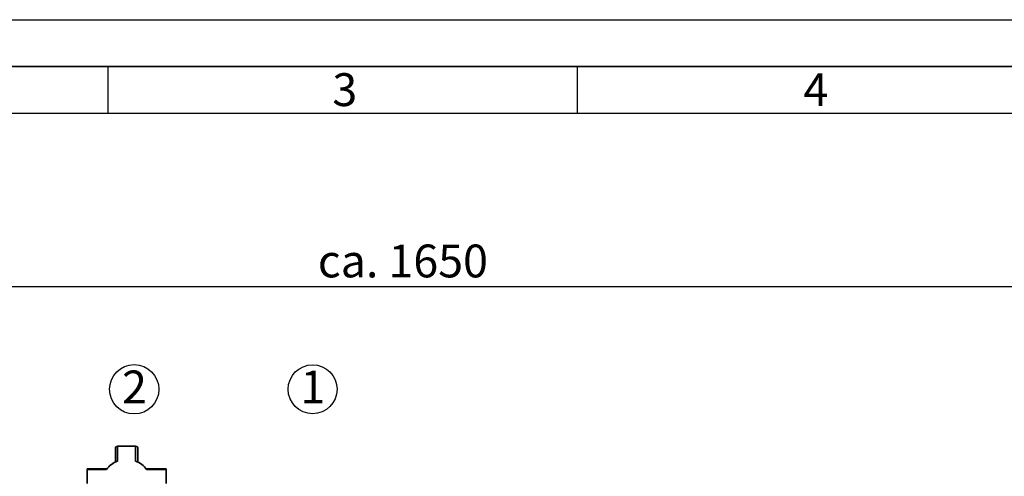
# Paper-space layout 'Blatt1' of a CAD drawing. Units: millimetres. Extents: x 0 to 5940, y 0 to 4200.
# Drawn here: x 876 to 1925, y 3713 to 4200 of the extents above; entities that cross this region are included whole.
import ezdxf

# ---------------------------------------------------------------- set-up
doc = ezdxf.new("R2010")
doc.units = ezdxf.units.MM
doc.header["$LTSCALE"] = 10
for name, color, linetype in [('1', 7, 'Continuous'), ('61', 7, 'Continuous'), ('62', 7, 'Continuous')]:
    doc.layers.add(name, color=color, linetype=linetype)
doc.styles.add('SLDTEXTSTYLE0', font='TXT', dxfattribs={"width": 0.605})
doc.styles.add('SLDTEXTSTYLE1', font='TXT', dxfattribs={"width": 0.75})
doc.dimstyles.new('SLDDIMSTYLE0', dxfattribs={"dimtxt": 35, "dimasz": 25, "dimexe": 0, "dimexo": 0.0625, "dimgap": 8.75, "dimtad": 1, "dimdec": 1, "dimrnd": 1e-09, "dimzin": 4, "dimdsep": 46, "dimtxsty": 'SLDTEXTSTYLE0', "dimsah": 1, "dimcen": 0.09, "dimadec": 0, "dimazin": 1, "dimtfac": 1, "dimtdec": 1, "dimtofl": 0, "dimtmove": 0, "dimatfit": 3, "dimfxl": 1, "dimfrac": 2, "dimtolj": 1, "dimtzin": 12, "dimarcsym": 0})

# ---------------------------------------------------------------- blocks, each defined once
blk = doc.blocks.new('_D')
at = {"layer": '1'}
for p, q in [((479.9, 3687.7), (479.9, 3925)), ((2091.7, 3380.1), (2091.7, 3925)), ((2091.7, 3915), (479.9, 3915))]:
    blk.add_line(p, q, dxfattribs=at)
for points in [[(479.9, 3915), (504.9, 3911), (504.9, 3919)], [(2091.7, 3915), (2066.7, 3919), (2066.7, 3911)]]:
    blk.add_solid(points, dxfattribs=at)
at = {"layer": '1', "insert": (1193.6, 3960.2), "char_height": 35, "attachment_point": 1, "style": 'SLDTEXTSTYLE0'}
blk.add_mtext('ca. 1650', dxfattribs=at)
blk = doc.blocks.new('SW_NOTE_7')
at = {"layer": '1', "color": 0}
blk.add_circle((13, 25.1), 26.3, dxfattribs=at)
at = {"layer": '1', "color": 0, "insert": (0, 45.1), "char_height": 35, "attachment_point": 1, "style": 'SLDTEXTSTYLE0'}
blk.add_mtext('2', dxfattribs=at)
blk = doc.blocks.new('SW_NOTE_8')
at = {"layer": '1', "color": 0}
blk.add_circle((13, 25.1), 26.1, dxfattribs=at)
at = {"layer": '1', "color": 0, "insert": (0, 45.1), "char_height": 35, "attachment_point": 1, "style": 'SLDTEXTSTYLE0'}
blk.add_mtext('1', dxfattribs=at)

psp = doc.layouts.new('Blatt1')

# ---------------------------------------------------------------- linework, layer by layer
at = {"color": 7, "linetype": 'Continuous', "lineweight": 35}
for p, q in [((980.28, 3745.05), (980.28, 3729.22)), ((999.48, 3745.05), (980.28, 3745.05)), ((999.48, 3729.22), (999.48, 3745.05)), ((977.88, 3743.5), (977.88, 3728.26)), ((1001.88, 3728.26), (1001.88, 3743.5)), ((969.08, 3721.08), (947.88, 3721.08)), ((947.88, 3720.23), (947.88, 3721.08)), ((947.88, 3720.23), (947.88, 3705.52)), ((968.54, 3720.23), (947.88, 3720.23)), ((1031.88, 3721.08), (1010.68, 3721.08)), ((1031.88, 3720.23), (1011.22, 3720.23)), ((1031.88, 3720.23), (1031.88, 3721.08)), ((1031.88, 3705.52), (1031.88, 3720.23))]:
    psp.add_line(p, q, dxfattribs=at)
at = {"color": 7, "linetype": 'Continuous', "lineweight": 35, "flags": 128}
for points in [[(977.88, 3743.5), (977.93, 3743.8), (978.06, 3744.09), (978.29, 3744.36), (978.58, 3744.59), (978.95, 3744.79), (979.36, 3744.93), (979.81, 3745.02), (980.28, 3745.05)], [(999.48, 3745.05), (999.95, 3745.02), (1000.4, 3744.93), (1000.81, 3744.79), (1001.18, 3744.59), (1001.48, 3744.36), (1001.7, 3744.09), (1001.83, 3743.8), (1001.88, 3743.5)]]:
    psp.add_lwpolyline(points, dxfattribs=at)
at = {"color": 7, "linetype": 'Continuous', "lineweight": 35}
for centre, start, end in [((986.69, 3708.7), 107.33302, 147.57442), ((993.08, 3708.7), 32.42558, 72.66698)]:
    psp.add_arc(centre, 21.5, start, end, dxfattribs=at)
at = {"layer": '61'}
psp.add_line((0, 4200), (5940, 4200), dxfattribs=at)
at = {"layer": '61', "color": 7, "linetype": 'Continuous', "lineweight": 35}
psp.add_line((5890, 4150), (50, 4150), dxfattribs=at)
at = {"layer": '61', "color": 7, "linetype": 'Continuous'}
for p, q in [((970, 4150), (970, 4100)), ((1470, 4150), (1470, 4100)), ((5840, 4100), (100, 4100))]:
    psp.add_line(p, q, dxfattribs=at)

# ---------------------------------------------------------------- block references
at = {"layer": '1'}
for name, p in [('SW_NOTE_7', (984.95, 3780.75)), ('SW_NOTE_8', (1175.06, 3780.75))]:
    psp.add_blockref(name, p, dxfattribs=at)

# ---------------------------------------------------------------- texts
at = {"layer": '62', "char_height": 35, "attachment_point": 2, "style": 'SLDTEXTSTYLE1'}
for s, insert in [('3', (1222.29, 4142.9)), ('4', (1724.1, 4142.9))]:
    psp.add_mtext(s, dxfattribs=dict(at, insert=insert))

# ---------------------------------------------------------------- dimensions: what is measured, and where the dimension line sits
at = {"layer": '1'}
dim = psp.add_linear_dim(base=(479.88, 3915.05), p1=(2091.74, 3370.11), p2=(479.88, 3677.67), dimstyle='SLDDIMSTYLE0', dxfattribs=at)
dim.commit()
dim.dimension.update_dxf_attribs({"geometry": '_D', "text_midpoint": (1285.81, 3915.05), "dimtype": 160})

doc.saveas('drawing.dxf')
